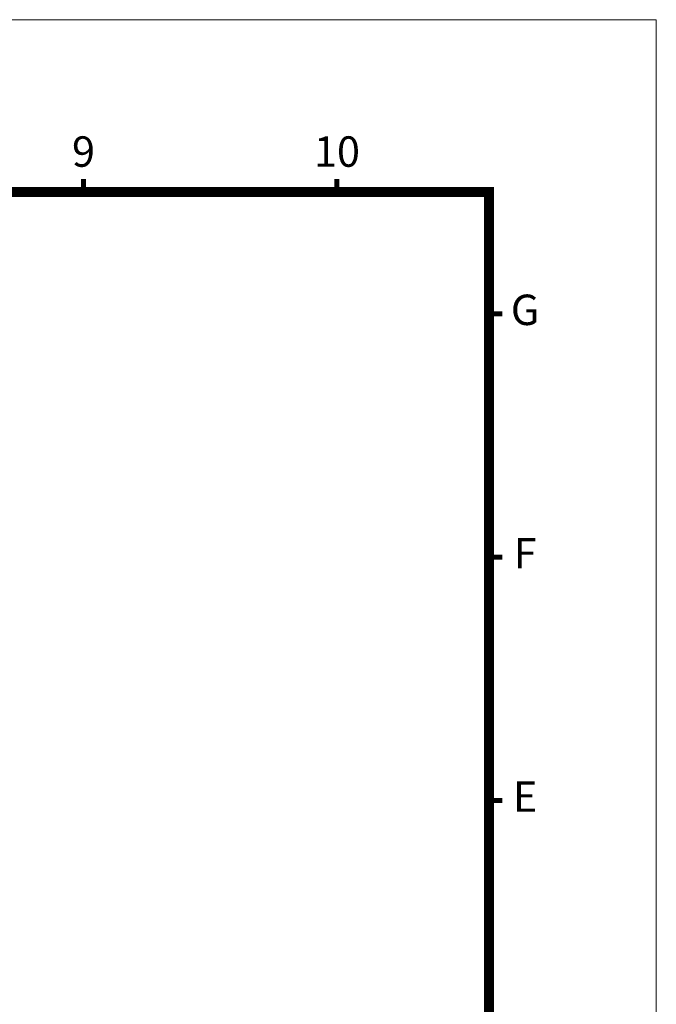
# Model space of a CAD drawing. Units: millimetres. Extents: x 3628 to 5241, y -323 to 809.
# Drawn here: x 4889 to 5241, y 265 to 809 of the extents above; entities that cross this region are included whole.
import ezdxf
from ezdxf.enums import TextEntityAlignment as Align

# ---------------------------------------------------------------- set-up
doc = ezdxf.new("R2010")
doc.units = ezdxf.units.MM
doc.layers.add('DIM', color=4, linetype='Continuous', lineweight=9)
doc.styles.add('ARIAL', font='arial.ttf')

msp = doc.modelspace()

# ---------------------------------------------------------------- linework, layer by layer
at = {"lineweight": 9, "const_width": 2.8, "flags": 128}
for points in [[(4924.39, 713.31), (4924.39, 720.59)], [(5064.44, 713.31), (5064.44, 720.59)], [(5148.47, 646.09), (5155.75, 646.09)], [(5148.47, 511.64), (5155.75, 511.64)], [(5148.47, 377.19), (5155.75, 377.19)]]:
    msp.add_lwpolyline(points, dxfattribs=at)
at = {"lineweight": 9, "flags": 128}
msp.add_lwpolyline([(3719.94, -227.84, 5.6, 5.6, 0), (3719.94, 713.31, 5.6, 5.6, 0), (5148.47, 713.31, 5.6, 5.6, 0), (5148.47, -227.84, 5.6, 5.6, 0)], format="xyseb", close=True, dxfattribs=at)
at = {"layer": 'DIM', "lineweight": 9}
msp.add_lwpolyline([(5240.9, -323.07), (5240.9, 808.55), (3627.5, 808.55), (3627.5, -323.07)], close=True, dxfattribs=at)

# ---------------------------------------------------------------- texts
at = {"lineweight": 9, "style": 'ARIAL'}
for s, height, p in [('9', 16.81, (4924.39, 733.52)), ('10', 16.806, (5064.44, 733.52)), ('G', 16.81, (5168.41, 646.09)), ('F', 16.81, (5168.41, 511.64)), ('E', 16.81, (5168.41, 377.19))]:
    msp.add_text(s, height=height, dxfattribs=at).set_placement(p, align=Align.MIDDLE)

doc.saveas('drawing.dxf')
